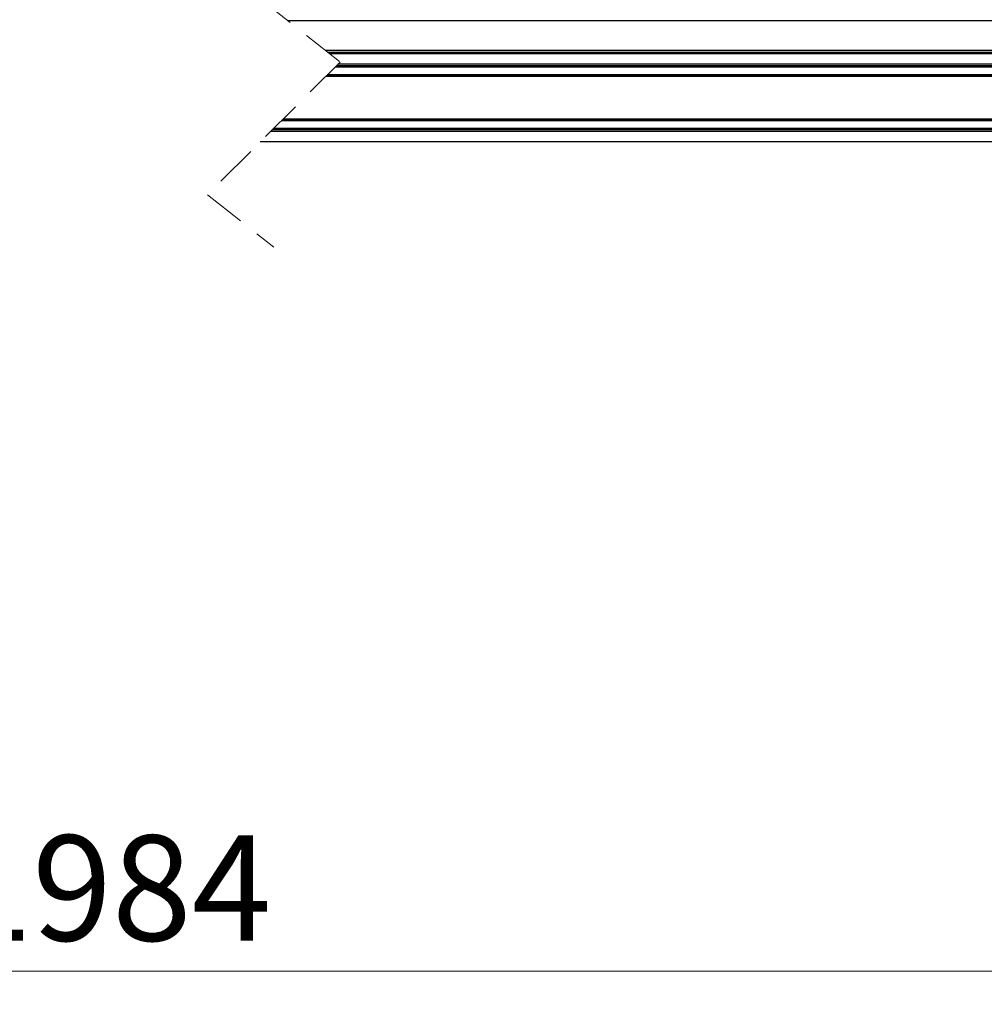
# Model space of a CAD drawing. Units: millimetres. Extents: x -18 to 374, y 5 to 205.
# Drawn here: x 176 to 205, y 66 to 96 of the extents above; entities that cross this region are included whole.
import ezdxf

# ---------------------------------------------------------------- set-up
doc = ezdxf.new("R2010")
doc.units = ezdxf.units.MM
doc.linetypes.add('HIDDEN', pattern=[1.905, 1.27, -0.635])
doc.styles.add('SLDTEXTSTYLE0', font='TXT', dxfattribs={"width": 0.7})
doc.dimstyles.new('SLDDIMSTYLE2', dxfattribs={"dimtxt": 3.175, "dimasz": 3.175, "dimexe": 0, "dimexo": 0.0625, "dimgap": 0.79375, "dimtad": 0, "dimtih": 1, "dimtoh": 1, "dimlfac": 5, "dimrnd": 1e-09, "dimzin": 12, "dimdsep": 46, "dimtxsty": 'SLDTEXTSTYLE0', "dimsah": 1, "dimcen": 0.09, "dimadec": 0, "dimazin": 3, "dimtfac": 1, "dimtofl": 0, "dimtmove": 0, "dimatfit": 3, "dimfxl": 0, "dimfrac": 2, "dimtolj": 1, "dimtzin": 12, "dimarcsym": 0})

# ---------------------------------------------------------------- blocks, each defined once
blk = doc.blocks.new('_D_3')
at = {"color": 7, "linetype": 'Continuous', "lineweight": 0}
for p, q in [((79.447, 90.989), (79.447, 65.998)), ((276.458, 90.989), (276.458, 65.998)), ((79.447, 66.998), (276.458, 66.998))]:
    blk.add_line(p, q, dxfattribs=at)
at = {"color": 7, "linetype": 'Continuous', "lineweight": 18}
for points in [[(79.447, 66.998), (82.622, 66.509), (82.622, 67.486)], [(276.458, 66.998), (273.283, 67.486), (273.283, 66.509)]]:
    blk.add_solid(points, dxfattribs=at)
at = {"color": 7, "linetype": 'Continuous', "lineweight": 18, "insert": (173.66, 71.09), "char_height": 3.175, "attachment_point": 1, "style": 'SLDTEXTSTYLE0'}
blk.add_mtext('1984', dxfattribs=at)

msp = doc.modelspace()

# ---------------------------------------------------------------- linework, layer by layer
at = {"color": 7, "linetype": 'HIDDEN', "lineweight": 18}
for p, q in [((181.343, 97.5531), (185.343, 94.3935)), ((185.343, 94.3935), (181.343, 90.3935)), ((181.343, 90.3935), (183.343, 88.8136))]:
    msp.add_line(p, q, dxfattribs=at)
at = {"color": 7, "linetype": 'Continuous', "lineweight": 25}
for p, q in [((183.754, 95.6486), (275.8584, 95.6486)), ((275.8584, 95.6369), (183.7689, 95.6369)), ((184.8934, 94.7486), (275.8584, 94.7486)), ((184.9693, 94.6886), (275.8584, 94.6886)), ((185.02, 94.6486), (275.8584, 94.6486)), ((185.1982, 94.2486), (275.8584, 94.2486)), ((185.2382, 94.2886), (275.8584, 94.2886)), ((275.8584, 94.3286), (185.2782, 94.3286)), ((275.8584, 93.9586), (184.9082, 93.9586)), ((184.9482, 93.9986), (275.8584, 93.9986)), ((275.8584, 94.0086), (184.9582, 94.0086)), ((183.5782, 92.6286), (275.8584, 92.6286)), ((275.8584, 92.6386), (183.5882, 92.6386)), ((183.6282, 92.6786), (275.8584, 92.6786)), ((183.2582, 92.3086), (275.8584, 92.3086)), ((275.8584, 92.3486), (183.2982, 92.3486)), ((275.8584, 92.3886), (183.3382, 92.3886)), ((275.8584, 91.9886), (182.9382, 91.9886))]:
    msp.add_line(p, q, dxfattribs=at)

# ---------------------------------------------------------------- dimensions: what is measured, and where the dimension line sits
at = {"color": 7, "linetype": 'Continuous', "lineweight": 18}
dim = msp.add_linear_dim(base=(276.4584, 69.5818), p1=(79.4467, 91.9886), p2=(276.4584, 91.9886), angle=0, text='1984', dimstyle='SLDDIMSTYLE2', dxfattribs=at)
dim.commit()
dim.dimension.update_dxf_attribs({"geometry": '_D_3', "text_midpoint": (177.9525, 69.5818), "dimtype": 160})

doc.saveas('drawing.dxf')
